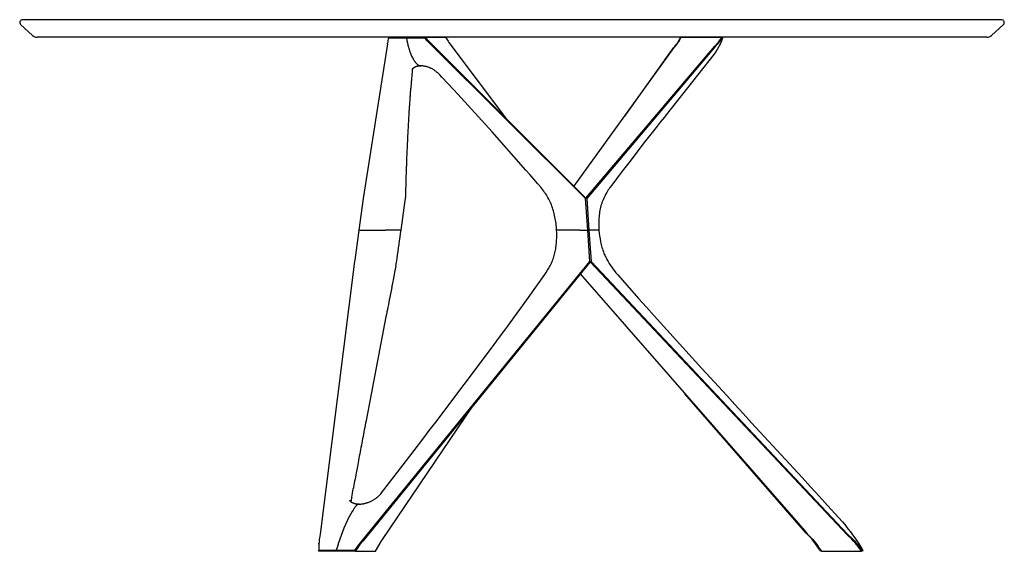
# Model space of a CAD drawing. Units: millimetres. Extents: x 10654 to 13730, y -6716 to -4279.
# Drawn here: x 12330 to 13730, y -6716 to -5961 of the extents above; entities that cross this region are included whole.
import ezdxf

# ---------------------------------------------------------------- set-up
doc = ezdxf.new("R2010")
doc.units = ezdxf.units.MM

msp = doc.modelspace()

# ---------------------------------------------------------------- linework, layer by layer
for p, q in [((13726.4, -5961.1), (12334.4, -5961.1)), ((12331.4, -5967.9), (12348.6, -5983.5)), ((13729.3, -5967.9), (13712.1, -5983.5)), ((13705.3, -5986.1), (12355.4, -5986.1)), ((12855.1, -5986.5), (12855.4, -5986.1)), ((12880.4, -5987.4), (12855.1, -5987.5)), ((12855.4, -5986.1), (12880.8, -5986.1)), ((12880.6, -5986.8), (12880.4, -5987.4)), ((12906.5, -5987.5), (12880.4, -5987.4)), ((12880.4, -5987.4), (12880.9, -5990.8)), ((12880.6, -5986.8), (12880.8, -5986.1)), ((12880.8, -5986.1), (12907.3, -5986.1)), ((12880.9, -5990.8), (12881.6, -5994)), ((12907.8, -5988.9), (12906.5, -5987.5)), ((12907.3, -5986.1), (12935.8, -5986.1)), ((12907.3, -5986.1), (12907.4, -5986.5)), ((12907.4, -5986.5), (12909.4, -5988.7)), ((12909.7, -5991), (12907.8, -5988.9)), ((12909.4, -5988.7), (12910.7, -5990.2)), ((12911.2, -5992.5), (12909.7, -5991)), ((12910.7, -5990.2), (12912.2, -5991.7)), ((12912.2, -5991.7), (13135.3, -6214.8)), ((12935.8, -5986.1), (12937.5, -5988.8)), ((12937.5, -5988.8), (12938.5, -5990.3)), ((12938.5, -5990.3), (12939.5, -5991.8)), ((12939.5, -5991.8), (12940.6, -5993.3)), ((13266.7, -5992.4), (13267.2, -5991.6)), ((13267.2, -5991.6), (13267.7, -5990.7)), ((13267.3, -5992.7), (13267.8, -5992)), ((13267.7, -5990.7), (13268.2, -5989.8)), ((13267.8, -5992), (13268.3, -5991.2)), ((13268.2, -5989.8), (13268.7, -5988.9)), ((13268.3, -5991.2), (13268.7, -5990.4)), ((13268.7, -5988.9), (13269.7, -5986.8)), ((13268.7, -5990.4), (13269.2, -5989.6)), ((13269.2, -5989.6), (13269.6, -5988.8)), ((13269.6, -5988.8), (13270.1, -5987.9)), ((13269.7, -5986.8), (13270.6, -5986.1)), ((13270.1, -5987.9), (13270.9, -5986.1)), ((13270.6, -5986.1), (13270.9, -5986.1)), ((13270.9, -5986.1), (13327.8, -5986.1)), ((13323.9, -5992.6), (13324.5, -5991.8)), ((13324.5, -5991.8), (13325.1, -5991.1)), ((13325.1, -5991.1), (13325.6, -5990.3)), ((13325.6, -5990.3), (13326.1, -5989.5)), ((13326.3, -5991.6), (13325.7, -5992.3)), ((13326.1, -5989.5), (13326.7, -5988.7)), ((13326.8, -5990.8), (13326.3, -5991.6)), ((13326.7, -5988.7), (13327.2, -5987.9)), ((13327.3, -5990), (13326.8, -5990.8)), ((13327.2, -5987.9), (13327.7, -5987.1)), ((13329.8, -5987.5), (13327.2, -5993.7)), ((13327.9, -5989.2), (13327.3, -5990)), ((13327.7, -5987.1), (13328, -5986.5)), ((13327.8, -5986.1), (13328.8, -5986.1)), ((13328, -5986.5), (13327.8, -5986.1)), ((13328.4, -5988.4), (13327.9, -5989.2)), ((13328.9, -5987.5), (13328.4, -5988.4)), ((13328.9, -5986.1), (13329.8, -5987.5)), ((13329.8, -5987.5), (13328.9, -5987.5)), ((12853.2, -5995.4), (12818.8, -6215.2)), ((12881.6, -5994), (12882.4, -5997.2)), ((12882.4, -5997.2), (12883.2, -6000.3)), ((12883.2, -6000.3), (12883.7, -6002)), ((12883.7, -6002), (12884.2, -6003.6)), ((12884.2, -6003.6), (12884.7, -6005.2)), ((12884.7, -6005.2), (12885.3, -6006.8)), ((13135, -6215.2), (12911.2, -5992.5)), ((12940.6, -5993.3), (13021, -6100.5)), ((13118.5, -6198), (13261.1, -6000.7)), ((13135.5, -6214.8), (13318.6, -5998.5)), ((13319.9, -5998.9), (13136.7, -6215.2)), ((13190.8, -6098), (13260, -6001.2)), ((13260, -6001.2), (13261, -5999.9)), ((13261, -5999.9), (13261.7, -5999)), ((13261.1, -6000.7), (13262, -5999.5)), ((13261.7, -5999), (13264.4, -5995.7)), ((13262, -5999.5), (13262.8, -5998.5)), ((13262.8, -5998.5), (13265.6, -5995)), ((13264.4, -5995.7), (13265.1, -5994.8)), ((13265.1, -5994.8), (13265.7, -5993.9)), ((13265.6, -5995), (13266.2, -5994.2)), ((13265.7, -5993.9), (13266.2, -5993.2)), ((13266.2, -5993.2), (13266.7, -5992.4)), ((13266.2, -5994.2), (13266.8, -5993.4)), ((13266.8, -5993.4), (13267.3, -5992.7)), ((13318.6, -5998.5), (13323.3, -5993.3)), ((13323, -5995.5), (13319.9, -5998.9)), ((13324.2, -6000.1), (13320, -6006.8)), ((13324.4, -5993.9), (13323, -5995.5)), ((13323.3, -5993.3), (13323.9, -5992.6)), ((13324.4, -5999.7), (13324.2, -6000.1)), ((13325.1, -5993.1), (13324.4, -5993.9)), ((13324.6, -5999.3), (13324.4, -5999.7)), ((13324.9, -5998.8), (13324.6, -5999.3)), ((13325.5, -5997.5), (13324.9, -5998.8)), ((13325.7, -5992.3), (13325.1, -5993.1)), ((13326.3, -5995.9), (13325.5, -5997.5)), ((13327.2, -5993.7), (13326.3, -5995.9)), ((12885.3, -6006.8), (12885.9, -6008.4)), ((12885.9, -6008.4), (12886.5, -6009.9)), ((12886.5, -6009.9), (12887.1, -6011.3)), ((12887.1, -6011.3), (12887.7, -6012.8)), ((12887.7, -6012.8), (12888.4, -6014.2)), ((12888.4, -6014.2), (12889.1, -6015.5)), ((12889.1, -6015.5), (12889.8, -6016.8)), ((12889.8, -6016.8), (12890.5, -6018)), ((12890.5, -6018), (12890.9, -6018.7)), ((12890.9, -6018.7), (12891.3, -6019.2)), ((12891.3, -6019.2), (12891.7, -6019.8)), ((12891.7, -6019.8), (12892.1, -6020.4)), ((13317.3, -6010.4), (13294.2, -6039.8)), ((13319.6, -6007.3), (13317.3, -6010.4)), ((13319.9, -6006.9), (13319.6, -6007.3)), ((13320, -6006.8), (13319.9, -6006.9)), ((12888.1, -6031.9), (12888, -6031.9)), ((12888, -6031.9), (12888, -6032)), ((12888.2, -6031.7), (12888.1, -6031.8)), ((12888.1, -6031.8), (12888.1, -6031.9)), ((12888.3, -6031.6), (12888.2, -6031.7)), ((12888.4, -6031.5), (12888.3, -6031.6)), ((12888.6, -6031.3), (12888.4, -6031.5)), ((12888.9, -6031), (12888.6, -6033.9)), ((12888.8, -6031.1), (12888.6, -6031.3)), ((12889.1, -6030.9), (12888.8, -6031.1)), ((12889.2, -6030.7), (12889.1, -6030.9)), ((12889.4, -6030.6), (12889.2, -6030.7)), ((12889.7, -6030.3), (12889.4, -6030.6)), ((12890.1, -6030), (12889.7, -6030.3)), ((12890.5, -6029.7), (12890.1, -6030)), ((12890.8, -6029.5), (12890.5, -6029.7)), ((12891.1, -6029.4), (12890.8, -6029.5)), ((12891.3, -6029.2), (12891.1, -6029.4)), ((12891.6, -6029), (12891.3, -6029.2)), ((12891.9, -6028.9), (12891.6, -6029)), ((12892.2, -6028.7), (12891.9, -6028.9)), ((12892.1, -6020.4), (12892.5, -6020.9)), ((12892.5, -6028.6), (12892.2, -6028.7)), ((12892.5, -6020.9), (12892.9, -6021.4)), ((12892.7, -6028.4), (12892.5, -6028.6)), ((12893, -6028.3), (12892.7, -6028.4)), ((12892.9, -6021.4), (12893.3, -6021.9)), ((12893.3, -6028.2), (12893, -6028.3)), ((12893.3, -6021.9), (12893.7, -6022.4)), ((12893.6, -6028), (12893.3, -6028.2)), ((12893.9, -6027.9), (12893.6, -6028)), ((12893.7, -6022.4), (12894.2, -6022.9)), ((12894.2, -6027.8), (12893.9, -6027.9)), ((12894.2, -6022.9), (12894.6, -6023.3)), ((12894.5, -6027.7), (12894.2, -6027.8)), ((12894.8, -6027.6), (12894.5, -6027.7)), ((12894.6, -6023.3), (12895, -6023.7)), ((12895.1, -6027.5), (12894.8, -6027.6)), ((12895, -6023.7), (12895.5, -6024.2)), ((12895.5, -6027.4), (12895.1, -6027.5)), ((12895.5, -6024.2), (12895.7, -6024.3)), ((12895.8, -6027.3), (12895.5, -6027.4)), ((12895.7, -6024.3), (12895.9, -6024.5)), ((12896.1, -6027.2), (12895.8, -6027.3)), ((12895.9, -6024.5), (12896.2, -6024.7)), ((12896.5, -6027.2), (12896.1, -6027.2)), ((12896.2, -6024.7), (12896.4, -6024.9)), ((12896.4, -6024.9), (12896.6, -6025)), ((12896.8, -6027.1), (12896.5, -6027.2)), ((12896.6, -6025), (12896.8, -6025.2)), ((12896.8, -6025.2), (12897.1, -6025.4)), ((12897.2, -6027), (12896.8, -6027.1)), ((12897.1, -6025.4), (12897.3, -6025.5)), ((12897.5, -6027), (12897.2, -6027)), ((12897.3, -6025.5), (12897.5, -6025.6)), ((12897.5, -6025.6), (12897.8, -6025.8)), ((12897.9, -6026.9), (12897.5, -6027)), ((12897.8, -6025.8), (12898, -6025.9)), ((12898.3, -6026.9), (12897.9, -6026.9)), ((12898, -6025.9), (12898.2, -6026)), ((12898.2, -6026), (12898.5, -6026.1)), ((12898.7, -6026.8), (12898.3, -6026.9)), ((12898.5, -6026.1), (12898.7, -6026.2)), ((12898.7, -6026.2), (12898.9, -6026.3)), ((12899.4, -6026.8), (12898.7, -6026.8)), ((12898.9, -6026.3), (12899.2, -6026.4)), ((12899.2, -6026.4), (12899.4, -6026.5)), ((12899.4, -6026.5), (12899.5, -6026.5)), ((12900.2, -6026.7), (12899.4, -6026.8)), ((12899.5, -6026.5), (12899.7, -6026.5)), ((12899.7, -6026.5), (12899.8, -6026.5)), ((12899.8, -6026.5), (12899.9, -6026.6)), ((12899.9, -6026.6), (12900, -6026.6)), ((12900, -6026.6), (12900.1, -6026.6)), ((12900.1, -6026.6), (12900.2, -6026.6)), ((12900.2, -6026.6), (12900.4, -6026.7)), ((12901.1, -6026.7), (12900.2, -6026.7)), ((12900.4, -6026.7), (12900.5, -6026.7)), ((12900.5, -6026.7), (12900.6, -6026.7)), ((12900.6, -6026.7), (12900.7, -6026.7)), ((12900.7, -6026.7), (12900.8, -6026.7)), ((12900.8, -6026.7), (12901, -6026.7)), ((12901, -6026.7), (12901.1, -6026.7)), ((12901.9, -6026.7), (12901.1, -6026.7)), ((12902.7, -6026.8), (12901.9, -6026.7)), ((12903.5, -6026.8), (12902.7, -6026.8)), ((12904.4, -6026.9), (12903.5, -6026.8)), ((12905.3, -6027), (12904.4, -6026.9)), ((12906.1, -6027.2), (12905.3, -6027)), ((12907, -6027.4), (12906.1, -6027.2)), ((12908, -6027.6), (12907, -6027.4)), ((12908.8, -6027.8), (12908, -6027.6)), ((12909.7, -6028.1), (12908.8, -6027.8)), ((12910.7, -6028.3), (12909.7, -6028.1)), ((12911.6, -6028.7), (12910.7, -6028.3)), ((12912.5, -6029), (12911.6, -6028.7)), ((12913.3, -6029.4), (12912.5, -6029)), ((12914.2, -6029.7), (12913.3, -6029.4)), ((12915.1, -6030.2), (12914.2, -6029.7)), ((12915.9, -6030.6), (12915.1, -6030.2)), ((12916.8, -6031), (12915.9, -6030.6)), ((12917.6, -6031.5), (12916.8, -6031)), ((12918.4, -6032), (12917.6, -6031.5)), ((12919.2, -6032.5), (12918.4, -6032)), ((12920, -6033), (12919.2, -6032.5)), ((12920.8, -6033.6), (12920, -6033)), ((12921.6, -6034.2), (12920.8, -6033.6)), ((12888, -6039.7), (12887.8, -6041.8)), ((12922.4, -6034.8), (12921.6, -6034.2)), ((12923.1, -6035.4), (12922.4, -6034.8)), ((12923.9, -6036.1), (12923.1, -6035.4)), ((12924.7, -6036.7), (12923.9, -6036.1)), ((12926.2, -6038.1), (12924.7, -6036.7)), ((12927.7, -6039.6), (12926.2, -6038.1)), ((12930.7, -6042.8), (12927.7, -6039.6)), ((12947, -6060.2), (12930.7, -6042.8)), ((13294.2, -6039.8), (13258.6, -6084.7)), ((12953.4, -6067.1), (12947, -6060.2)), ((13002.3, -6120.4), (12953.4, -6067.1)), ((12884.4, -6082.9), (12884.4, -6084)), ((13258.6, -6084.7), (13252.8, -6092.1)), ((13247, -6099.4), (13241.2, -6106.7)), ((13252.8, -6092.1), (13247, -6099.4)), ((13235.5, -6114), (13229.8, -6121.2)), ((13241.2, -6106.7), (13235.5, -6114)), ((12881.6, -6131.3), (12881.3, -6138.6)), ((13050.2, -6174.6), (13002.3, -6120.4)), ((13224.1, -6128.4), (13218.5, -6135.6)), ((13229.8, -6121.2), (13224.1, -6128.4)), ((13218.5, -6135.6), (13196.3, -6164.2)), ((13190.9, -6171.3), (13185.5, -6178.3)), ((13196.3, -6164.2), (13190.9, -6171.3)), ((12879.6, -6184.7), (12878.8, -6213.4)), ((13055.9, -6181.1), (13050.2, -6174.6)), ((13067.2, -6194.4), (13055.9, -6181.1)), ((13185.5, -6178.3), (13172.2, -6195.9)), ((13071.2, -6199), (13067.2, -6194.4)), ((13072.8, -6201), (13071.2, -6199)), ((13074.1, -6202.7), (13072.8, -6201)), ((13168.5, -6201.1), (13167.3, -6202.9)), ((13169.7, -6199.3), (13168.5, -6201.1)), ((13172.2, -6195.9), (13169.7, -6199.3)), ((12818.8, -6215.2), (12812.7, -6259.9)), ((12878.4, -6218.1), (12878.7, -6215.3)), ((12878.7, -6215.3), (12878.8, -6213.4)), ((13075.4, -6204.5), (13074.1, -6202.7)), ((13076.7, -6206.3), (13075.4, -6204.5)), ((13078, -6208.1), (13076.7, -6206.3)), ((13079.2, -6210), (13078, -6208.1)), ((13080.3, -6211.9), (13079.2, -6210)), ((13081.5, -6213.8), (13080.3, -6211.9)), ((13082.6, -6215.8), (13081.5, -6213.8)), ((13083.6, -6217.8), (13082.6, -6215.8)), ((13135.3, -6214.8), (13135, -6215.2)), ((13138, -6259.9), (13135, -6215.2)), ((13135.3, -6214.9), (13135.5, -6214.8)), ((13135.3, -6214.8), (13135.3, -6214.9)), ((13136.7, -6215.2), (13139.8, -6259.9)), ((13161, -6214.7), (13160, -6216.8)), ((13163, -6210.6), (13161, -6214.7)), ((13164, -6208.6), (13163, -6210.6)), ((13165, -6206.7), (13164, -6208.6)), ((13166.1, -6204.8), (13165, -6206.7)), ((13167.3, -6202.9), (13166.1, -6204.8)), ((12872.7, -6259.9), (12878.4, -6218.1)), ((13084.5, -6219.8), (13083.6, -6217.8)), ((13085.5, -6221.9), (13084.5, -6219.8)), ((13086.3, -6224), (13085.5, -6221.9)), ((13087.1, -6226.1), (13086.3, -6224)), ((13087.8, -6228.2), (13087.1, -6226.1)), ((13088.5, -6230.4), (13087.8, -6228.2)), ((13155.8, -6229.5), (13155.4, -6231.7)), ((13156.3, -6227.3), (13155.8, -6229.5)), ((13156.6, -6226.2), (13156.3, -6227.3)), ((13156.9, -6225.2), (13156.6, -6226.2)), ((13157.2, -6224.1), (13156.9, -6225.2)), ((13157.5, -6223), (13157.2, -6224.1)), ((13157.9, -6222), (13157.5, -6223)), ((13158.3, -6220.9), (13157.9, -6222)), ((13159.1, -6218.8), (13158.3, -6220.9)), ((13160, -6216.8), (13159.1, -6218.8)), ((13089.2, -6232.5), (13088.5, -6230.4)), ((13090.4, -6236.9), (13089.2, -6232.5)), ((13090.9, -6239.2), (13090.4, -6236.9)), ((13091.4, -6241.4), (13090.9, -6239.2)), ((13091.9, -6243.7), (13091.4, -6241.4)), ((13092.3, -6246), (13091.9, -6243.7)), ((13154, -6243.2), (13153.9, -6245.6)), ((13154.2, -6240.9), (13154, -6243.2)), ((13154.4, -6238.5), (13154.2, -6240.9)), ((13154.7, -6236.2), (13154.4, -6238.5)), ((13155, -6234), (13154.7, -6236.2)), ((13155.4, -6231.7), (13155, -6234)), ((13092.6, -6248.3), (13092.3, -6246)), ((13093, -6250.6), (13092.6, -6248.3)), ((13093.2, -6252.9), (13093, -6250.6)), ((13093.5, -6255.2), (13093.2, -6252.9)), ((13093.7, -6257.5), (13093.5, -6255.2)), ((13093.8, -6259.9), (13093.7, -6257.5)), ((13153.8, -6247.9), (13153.7, -6250.3)), ((13153.7, -6250.3), (13153.7, -6252.7)), ((13153.7, -6252.7), (13153.8, -6255.1)), ((13153.9, -6245.6), (13153.8, -6247.9)), ((13153.8, -6255.1), (13153.9, -6257.5)), ((13153.9, -6257.5), (13154, -6259.9)), ((12812.7, -6259.9), (12806.8, -6302.6)), ((12812.7, -6259.9), (12850.6, -6259.9)), ((12872.7, -6259.9), (12850.6, -6259.9)), ((13126.9, -6259.9), (13093.8, -6259.9)), ((13094, -6263.6), (13093.8, -6259.9)), ((13093.8, -6259.9), (13093.8, -6259.9)), ((13093.8, -6274), (13093.9, -6271.6)), ((13093.9, -6271.6), (13094, -6269.2)), ((13094, -6266.8), (13094, -6263.6)), ((13094, -6269.2), (13094, -6266.8)), ((13126.9, -6259.9), (13138, -6259.9)), ((13138.4, -6259.9), (13138, -6259.9)), ((13138, -6259.9), (13138, -6259.9)), ((13141.1, -6304.3), (13138, -6259.9)), ((13139.8, -6259.9), (13138.4, -6259.9)), ((13139.8, -6259.9), (13142.8, -6304.3)), ((13154, -6259.9), (13139.8, -6259.9)), ((13154, -6259.9), (13154, -6259.9)), ((13154, -6259.9), (13154, -6259.9)), ((13154, -6259.9), (13154.4, -6264.1)), ((13154.4, -6264.1), (13154.9, -6268.3)), ((13154.9, -6268.3), (13155.6, -6272.5)), ((13092.5, -6286.5), (13092.8, -6284.5)), ((13092.8, -6284.5), (13093.1, -6282.5)), ((13093.1, -6282.5), (13093.3, -6280.5)), ((13093.3, -6280.5), (13093.5, -6278.5)), ((13093.5, -6278.5), (13093.7, -6276.5)), ((13093.7, -6276.5), (13093.8, -6274)), ((13155.6, -6272.5), (13156.3, -6276.6)), ((13156.3, -6276.6), (13156.8, -6278.7)), ((13156.8, -6278.7), (13157.2, -6280.7)), ((13157.2, -6280.7), (13157.8, -6282.7)), ((13157.8, -6282.7), (13158.3, -6284.7)), ((13158.3, -6284.7), (13158.9, -6286.7)), ((13088.6, -6301.7), (13089.2, -6299.9)), ((13089.2, -6299.9), (13089.8, -6298)), ((13089.8, -6298), (13090.4, -6296.1)), ((13090.4, -6296.1), (13090.9, -6294.3)), ((13090.9, -6294.3), (13091.4, -6292.4)), ((13091.4, -6292.4), (13091.8, -6290.4)), ((13091.8, -6290.4), (13092.2, -6288.5)), ((13092.2, -6288.5), (13092.5, -6286.5)), ((13158.9, -6286.7), (13159.6, -6288.6)), ((13159.6, -6288.6), (13160.3, -6290.6)), ((13160.3, -6290.6), (13161, -6292.5)), ((13161, -6292.5), (13161.6, -6294.1)), ((13161.6, -6294.1), (13162.3, -6295.6)), ((13162.3, -6295.6), (13163, -6297.1)), ((13163, -6297.1), (13163.7, -6298.6)), ((13163.7, -6298.6), (13164.5, -6300.1)), ((12806.6, -6304.3), (12757.6, -6691.7)), ((12806.8, -6302.7), (12806.6, -6304.3)), ((12806.8, -6302.7), (12806.8, -6302.6)), ((13141.4, -6304.9), (12818.1, -6701.8)), ((12825.1, -6691.9), (13141.1, -6304.3)), ((12865.2, -6311.3), (12864.4, -6315.6)), ((13081.9, -6315.4), (13082.9, -6313.8)), ((13082.9, -6313.8), (13083.8, -6312.2)), ((13083.8, -6312.2), (13084.7, -6310.5)), ((13084.7, -6310.5), (13085.6, -6308.8)), ((13085.6, -6308.8), (13086.4, -6307.1)), ((13086.4, -6307.1), (13087.2, -6305.3)), ((13087.2, -6305.3), (13087.9, -6303.5)), ((13087.9, -6303.5), (13088.6, -6301.7)), ((13141.1, -6304.3), (13141.5, -6304.7)), ((13507.6, -6693.2), (13141.4, -6304.9)), ((13141.5, -6304.7), (13142.8, -6304.3)), ((13142.8, -6304.3), (13507.6, -6691.7)), ((13164.5, -6300.1), (13165.2, -6301.5)), ((13165.2, -6301.5), (13166.9, -6304.4)), ((13166.9, -6304.4), (13168.6, -6307.3)), ((13168.6, -6307.3), (13169.7, -6309)), ((13169.7, -6309), (13170.8, -6310.7)), ((13170.8, -6310.7), (13173.2, -6314.1)), ((12864.4, -6315.6), (12862, -6327.7)), ((13053.6, -6355.8), (13076.9, -6323.2)), ((13076.9, -6323.2), (13079, -6320.2)), ((13079, -6320.2), (13081, -6317)), ((13081, -6317), (13081.9, -6315.4)), ((13127.4, -6322.1), (13446.6, -6687.2)), ((13173.2, -6314.1), (13175.6, -6317.3)), ((13175.6, -6317.3), (13178.1, -6320.4)), ((13178.1, -6320.4), (13180.7, -6323.5)), ((13180.7, -6323.5), (13210.4, -6356.9)), ((12859.3, -6341.6), (12856.5, -6355.4)), ((13045.2, -6367.5), (13053.6, -6355.8)), ((13020, -6402.2), (13045.2, -6367.5)), ((13210.4, -6356.9), (13221.4, -6369.2)), ((13221.4, -6369.2), (13232.4, -6381.5)), ((12851.2, -6383), (12822.8, -6530.6)), ((13232.4, -6381.5), (13300.5, -6456.7)), ((13011.4, -6413.8), (13020, -6402.2)), ((12922, -6532.6), (13002.8, -6425.5)), ((13002.8, -6425.5), (13011.4, -6413.8)), ((13300.5, -6456.7), (13312.2, -6469.4)), ((13312.2, -6469.4), (13323.8, -6482.1)), ((13445.5, -6686.8), (13276.3, -6492.5)), ((13323.8, -6482.1), (13335.6, -6494.9)), ((13335.6, -6494.9), (13347.4, -6507.8)), ((13347.4, -6507.8), (13359.2, -6520.6)), ((12846.2, -6699.5), (12974.1, -6510.5)), ((13359.2, -6520.6), (13371.1, -6533.5)), ((12912.7, -6544.7), (12922, -6532.6)), ((13371.1, -6533.5), (13406.9, -6572.4)), ((12903.5, -6556.8), (12912.7, -6544.7)), ((12884.9, -6581.1), (12903.5, -6556.8)), ((13406.9, -6572.4), (13418.9, -6585.4)), ((12811, -6593), (12810.5, -6595.8)), ((12844.7, -6633.2), (12875.5, -6593.2)), ((12875.5, -6593.2), (12884.9, -6581.1)), ((13418.9, -6585.4), (13430.9, -6598.4)), ((13430.9, -6598.4), (13442.9, -6611.5)), ((13442.9, -6611.5), (13454.9, -6624.6)), ((12841.8, -6636.5), (12842.7, -6635.5)), ((12842.7, -6635.5), (12843.7, -6634.4)), ((12843.7, -6634.4), (12844.7, -6633.2)), ((13454.9, -6624.6), (13467, -6637.8)), ((12799.2, -6643.6), (12799.2, -6643.6)), ((12799.2, -6643.6), (12799.2, -6643.6)), ((12799.2, -6643.6), (12799.2, -6643.6)), ((12799.2, -6643.6), (12799.2, -6643.6)), ((12799.2, -6643.6), (12799.2, -6643.6)), ((12799.2, -6643.6), (12799.2, -6643.6)), ((12799.2, -6643.6), (12799.2, -6643.6)), ((12799.2, -6643.6), (12799.2, -6643.6)), ((12799.2, -6643.6), (12799.2, -6643.6)), ((12799.2, -6643.6), (12799.2, -6643.6)), ((12799.2, -6643.6), (12799.2, -6643.6)), ((12799.2, -6643.6), (12799.2, -6643.6)), ((12799.2, -6643.6), (12799.2, -6643.6)), ((12799.2, -6643.6), (12799.2, -6643.6)), ((12799.2, -6643.6), (12799.2, -6643.6)), ((12799.2, -6643.6), (12799.2, -6643.6)), ((12799.2, -6643.6), (12799.2, -6643.6)), ((12799.2, -6643.6), (12799.2, -6643.6)), ((12799.2, -6643.6), (12799.2, -6643.6)), ((12799.2, -6643.6), (12799.2, -6643.6)), ((12799.2, -6643.6), (12799.2, -6643.6)), ((12799.2, -6643.6), (12799.2, -6643.6)), ((12799.2, -6643.6), (12799.2, -6643.6)), ((12799.2, -6643.6), (12799.2, -6643.6)), ((12799.2, -6643.6), (12799.2, -6643.6)), ((12799.2, -6643.6), (12799.2, -6643.6)), ((12799.2, -6643.6), (12799.2, -6643.6)), ((12799.2, -6643.6), (12799.2, -6643.6)), ((12799.2, -6643.6), (12799.2, -6643.6)), ((12799.2, -6643.6), (12799.2, -6643.6)), ((12799.2, -6643.6), (12799.2, -6643.6)), ((12799.2, -6643.6), (12799.2, -6643.6)), ((12799.2, -6643.6), (12799.2, -6643.6)), ((12799.2, -6643.6), (12799.2, -6643.6)), ((12799.2, -6643.6), (12799.2, -6643.6)), ((12799.2, -6643.6), (12799.2, -6643.6)), ((12799.2, -6643.6), (12799.2, -6643.6)), ((12799.2, -6643.6), (12799.3, -6643.7)), ((12799.3, -6643.7), (12799.3, -6643.7)), ((12799.3, -6643.7), (12799.3, -6643.8)), ((12799.3, -6643.8), (12799.4, -6643.9)), ((12799.4, -6643.9), (12799.4, -6644)), ((12799.4, -6644), (12799.5, -6644)), ((12799.5, -6644), (12799.6, -6644.1)), ((12799.6, -6644.1), (12799.7, -6644.2)), ((12799.7, -6644.2), (12799.7, -6644.3)), ((12799.7, -6644.3), (12799.8, -6644.4)), ((12799.8, -6644.4), (12799.9, -6644.5)), ((12799.9, -6644.5), (12800.1, -6644.7)), ((12800.1, -6644.7), (12800.3, -6644.9)), ((12800.3, -6644.9), (12800.5, -6645.1)), ((12800.5, -6645.1), (12800.7, -6645.3)), ((12800.7, -6645.3), (12801, -6645.5)), ((12801, -6645.5), (12801.2, -6645.7)), ((12801.2, -6645.7), (12801.4, -6645.8)), ((12801.4, -6645.8), (12801.7, -6646)), ((12801.7, -6646), (12801.9, -6646.2)), ((12801.9, -6646.2), (12802.2, -6646.4)), ((12802.2, -6646.4), (12802.5, -6646.5)), ((12802.5, -6646.5), (12802.7, -6646.7)), ((12802.7, -6646.7), (12802.9, -6646.8)), ((12802.9, -6646.8), (12803.2, -6646.9)), ((12803.2, -6646.9), (12803.4, -6647)), ((12803.4, -6647), (12803.9, -6647.3)), ((12803.9, -6647.3), (12804.4, -6647.5)), ((12804.4, -6647.5), (12805, -6647.7)), ((12805, -6647.7), (12805.5, -6647.9)), ((12805.5, -6647.9), (12806, -6648)), ((12806, -6648), (12806.6, -6648.2)), ((12806.6, -6648.2), (12807, -6648.3)), ((12807, -6648.3), (12807.3, -6648.4)), ((12807.3, -6648.4), (12807.7, -6648.5)), ((12807.7, -6648.5), (12808.1, -6648.6)), ((12808.1, -6648.6), (12808.9, -6648.7)), ((12808.9, -6648.7), (12809.7, -6648.8)), ((12809.7, -6648.8), (12810.5, -6648.9)), ((12810.5, -6648.9), (12811.4, -6649)), ((12810.6, -6650), (12810.5, -6650.1)), ((12810.8, -6649.8), (12810.6, -6650)), ((12811, -6649.7), (12810.8, -6649.8)), ((12811.1, -6649.7), (12811, -6649.7)), ((12811.3, -6649.6), (12811.1, -6649.7)), ((12811.4, -6649.5), (12811.3, -6649.6)), ((12811.4, -6649), (12812.2, -6649)), ((12811.6, -6649.4), (12811.4, -6649.5)), ((12811.8, -6649.3), (12811.6, -6649.4)), ((12811.9, -6649.3), (12811.8, -6649.3)), ((12811.8, -6649.3), (12811.8, -6649.3)), ((12812, -6649.3), (12811.9, -6649.3)), ((12812.1, -6649.2), (12812, -6649.3)), ((12812.2, -6649.2), (12812.1, -6649.2)), ((12812.1, -6649.2), (12812.1, -6649.2)), ((12812.2, -6649), (12813.1, -6649.1)), ((12812.3, -6649.2), (12812.2, -6649.2)), ((12812.4, -6649.1), (12812.3, -6649.2)), ((12812.5, -6649.1), (12812.4, -6649.1)), ((12812.6, -6649.1), (12812.5, -6649.1)), ((12812.5, -6649.1), (12812.5, -6649.1)), ((12812.7, -6649.1), (12812.6, -6649.1)), ((12812.8, -6649.1), (12812.7, -6649.1)), ((12812.9, -6649.1), (12812.8, -6649.1)), ((12813, -6649.1), (12812.9, -6649.1)), ((12812.9, -6649.1), (12812.9, -6649.1)), ((12813.1, -6649.1), (12813, -6649.1)), ((12813.2, -6649.1), (12813.1, -6649.1)), ((12813.2, -6649.1), (12814, -6649)), ((12814, -6649), (12814.8, -6649)), ((12814.8, -6649), (12815.6, -6649)), ((12815.6, -6649), (12816.4, -6648.9)), ((12816.4, -6648.9), (12817.3, -6648.8)), ((12817.3, -6648.8), (12818.1, -6648.7)), ((12818.1, -6648.7), (12819, -6648.5)), ((12819, -6648.5), (12819.8, -6648.4)), ((12819.8, -6648.4), (12820.7, -6648.2)), ((12820.7, -6648.2), (12821.6, -6648)), ((12821.6, -6648), (12822.4, -6647.7)), ((12822.4, -6647.7), (12823.3, -6647.5)), ((12823.3, -6647.5), (12824.2, -6647.2)), ((12824.2, -6647.2), (12825, -6646.9)), ((12825, -6646.9), (12825.9, -6646.6)), ((12825.9, -6646.6), (12826.8, -6646.3)), ((12826.8, -6646.3), (12827.6, -6646)), ((12827.6, -6646), (12828.5, -6645.6)), ((12828.5, -6645.6), (12829.3, -6645.2)), ((12829.3, -6645.2), (12830.1, -6644.9)), ((12830.1, -6644.9), (12831, -6644.4)), ((12831, -6644.4), (12831.8, -6644)), ((12831.8, -6644), (12832.6, -6643.6)), ((12832.6, -6643.6), (12833.4, -6643.1)), ((12833.4, -6643.1), (12834.2, -6642.6)), ((12834.2, -6642.6), (12834.9, -6642.2)), ((12834.9, -6642.2), (12835.7, -6641.7)), ((12835.7, -6641.7), (12836.4, -6641.2)), ((12836.4, -6641.2), (12837.1, -6640.7)), ((12837.1, -6640.7), (12837.7, -6640.2)), ((12837.7, -6640.2), (12838.4, -6639.7)), ((12838.4, -6639.7), (12839, -6639.2)), ((12839, -6639.2), (12839.4, -6638.8)), ((12839.4, -6638.8), (12839.9, -6638.4)), ((12839.9, -6638.4), (12840.4, -6637.9)), ((12840.4, -6637.9), (12840.8, -6637.5)), ((12840.8, -6637.5), (12841.8, -6636.5)), ((13467, -6637.8), (13479, -6651)), ((12801.1, -6662.8), (12799.2, -6666.2)), ((12803.1, -6659.4), (12801.1, -6662.8)), ((12804.3, -6657.5), (12803.1, -6659.4)), ((12805.5, -6655.6), (12804.3, -6657.5)), ((12806.1, -6654.8), (12805.5, -6655.6)), ((12806.8, -6653.9), (12806.1, -6654.8)), ((12807.4, -6653.1), (12806.8, -6653.9)), ((12807.7, -6652.7), (12807.4, -6653.1)), ((12808.1, -6652.3), (12807.7, -6652.7)), ((12808.4, -6652), (12808.1, -6652.3)), ((12808.7, -6651.6), (12808.4, -6652)), ((12809, -6651.3), (12808.7, -6651.6)), ((12809.4, -6651), (12809, -6651.3)), ((12809.7, -6650.7), (12809.4, -6651)), ((12809.8, -6650.6), (12809.7, -6650.7)), ((12810, -6650.4), (12809.8, -6650.6)), ((12810.2, -6650.3), (12810, -6650.4)), ((12810.3, -6650.2), (12810.2, -6650.3)), ((12810.5, -6650.1), (12810.3, -6650.2)), ((13479, -6651), (13500.2, -6674.4)), ((12797.5, -6669.6), (12795.8, -6673)), ((12799.2, -6666.2), (12797.5, -6669.6)), ((13500.2, -6674.4), (13505.7, -6680.6)), ((12757.6, -6691.7), (12756.7, -6697.3)), ((12814.9, -6703.9), (12825.1, -6691.9)), ((13448.8, -6690.4), (13445.5, -6686.8)), ((13446.6, -6687.2), (13450.2, -6691.1)), ((13452.8, -6694.5), (13448.8, -6690.4)), ((13450.2, -6691.1), (13456.5, -6697.8)), ((13507.6, -6691.7), (13515.1, -6699.1)), ((12755.9, -6705.9), (12755.7, -6710)), ((12756.1, -6702.6), (12755.9, -6705.9)), ((12756.2, -6701.1), (12756.1, -6702.6)), ((12756.4, -6699.6), (12756.2, -6701.1)), ((12756.7, -6697.3), (12756.4, -6699.6)), ((12813, -6706.3), (12814.9, -6703.9)), ((12818.1, -6701.8), (12814.2, -6706.7)), ((12840.9, -6707.9), (12844.4, -6702.2)), ((12844.4, -6702.2), (12846.2, -6699.5)), ((13455.3, -6697.2), (13452.8, -6694.5)), ((13456.5, -6698.6), (13455.3, -6697.2)), ((13456.5, -6697.8), (13458, -6699.4)), ((13457.9, -6700.2), (13456.5, -6698.6)), ((13459.2, -6701.9), (13457.9, -6700.2)), ((13458, -6699.4), (13460.1, -6701.9)), ((13460.6, -6703.7), (13459.2, -6701.9)), ((13460.1, -6701.9), (13462.3, -6704.7)), ((13462, -6705.6), (13460.6, -6703.7)), ((13465.3, -6710.1), (13462, -6705.6)), ((13462.3, -6704.7), (13464.8, -6708.1)), ((13513.5, -6699.1), (13507.6, -6693.2)), ((13516.1, -6701.7), (13513.5, -6699.1)), ((13515.1, -6699.1), (13517.6, -6701.7)), ((13518.2, -6704.1), (13516.1, -6701.7)), ((13517.6, -6701.7), (13518.9, -6703.1)), ((13520.3, -6706.5), (13518.2, -6704.1)), ((13518.9, -6703.1), (13520.2, -6704.6)), ((13520.2, -6704.6), (13521.5, -6706.1)), ((12755.8, -6716.1), (12755.5, -6715.6)), ((12755.7, -6710), (12755.7, -6714.6)), ((12755.7, -6714.6), (12780.6, -6714.6)), ((12781, -6716.1), (12755.8, -6716.1)), ((12780.6, -6714.6), (12806.8, -6714.6)), ((12780.6, -6714.6), (12781, -6716.1)), ((12807.7, -6716.1), (12781, -6716.1)), ((12806.8, -6714.6), (12811.2, -6708.7)), ((12807.8, -6715.6), (12807.7, -6716.1)), ((12807.7, -6716.1), (12836.1, -6716.1)), ((12810.3, -6712.1), (12807.8, -6715.6)), ((12814.2, -6706.7), (12810.3, -6712.1)), ((12811.2, -6708.7), (12813, -6706.3)), ((12836.1, -6716.1), (12840.9, -6707.9)), ((13464.8, -6708.1), (13467.3, -6711.6)), ((13469, -6715.6), (13465.3, -6710.1)), ((13467.3, -6711.6), (13470.4, -6716.1)), ((13469.8, -6716.1), (13469, -6715.6)), ((13470.4, -6716.1), (13469.8, -6716.1)), ((13470.4, -6716.1), (13527, -6716.1)), ((13522.5, -6709.2), (13520.3, -6706.5)), ((13521.5, -6706.1), (13522.8, -6707.6)), ((13524.7, -6712.1), (13522.5, -6709.2)), ((13522.8, -6707.6), (13525.3, -6710.9)), ((13527.3, -6715.6), (13524.7, -6712.1)), ((13525.3, -6710.9), (13528, -6714.6)), ((13527, -6716.1), (13527.3, -6715.6)), ((13528.6, -6716.1), (13527, -6716.1)), ((13528, -6714.6), (13529.4, -6714.6)), ((13529.4, -6714.6), (13528.6, -6716.1))]:
    msp.add_line(p, q)
for centre, radius, start, end in [((12334.4, -5965.1), 4, 90, 223.1887), ((13726.4, -5965.1), 4, 316.8113, 90), ((12355.4, -5976.1), 10, 227.463, 270), ((12901.6, -6000.9), 48.7, 162.8222, 172.6388), ((12760.5, -5992.4), 94.8, 2.9429, 3.561), ((12959.1, -6033.4), 69.8, 137.701, 138.8237), ((13257.3, -6046.4), 92.6, 39.4618, 40.2842), ((13705.3, -5976.1), 10, 270, 312.537), ((12723.6, -5977.5), 130.8, 351.9149, 352.4685), ((13687.7, -6115), 803.2, 174.2091, 174.6259), ((14367.2, -6183.3), 1486.2, 174.6895, 174.9219), ((14560.9, -6201.3), 1680.6, 174.5552, 174.6895), ((14482.7, -6194.2), 1602.2, 175.1183, 175.3386), ((14608, -6205), 1727.9, 174.9124, 175.1148), ((14521.7, -6197.3), 1641.2, 175.5577, 175.7786), ((14510.2, -6196.5), 1629.8, 175.3378, 175.5571), ((14743.7, -6212.7), 1863.8, 176.2104, 176.4156), ((14649.3, -6206.4), 1769.2, 176.0339, 176.2101), ((14332.3, -6183.8), 1451.4, 175.7609, 176.0149), ((14998, -6228.1), 2118.5, 176.612, 176.7992), ((14862.7, -6220.1), 1983, 176.4156, 176.612), ((15309.9, -6245.1), 2430.9, 176.977, 177.1457), ((15147.9, -6236.5), 2268.6, 176.7992, 176.9771), ((15480.5, -6253.6), 2601.7, 177.1457, 177.3058), ((15804.1, -6268.4), 2925.6, 177.4578, 177.6041), ((16050.1, -6278.4), 3171.9, 177.7456, 177.8837), ((15934.8, -6273.9), 3056.5, 177.604, 177.7457), ((16227, -6284.7), 3348.9, 178.0209, 178.1543), ((16110.1, -6280.7), 3231.9, 177.8833, 178.0203), ((16010.2, -6277.8), 3132, 178.1516, 178.2955), ((12980.2, -6716), 524.8, 72.6455, 72.7905), ((3921, -5049.3), 9033.1, 352.03987, 352.29865), ((12477, -6238.8), 394.9, 349.4238, 351.0443), ((16704.2, -7090), 3917.1, 168.7773, 168.9848), ((29443.4, -9592.7), 16899.8, 168.95641, 169.00415), ((28020.1, -9320.7), 15450.8, 168.98769, 169.03973), ((39786.6, -11673.6), 27449.9, 169.20138, 169.22867), ((34914.5, -10746.7), 22490.4, 169.22858, 169.26147), ((31048.3, -10013.5), 18555.3, 169.2614, 169.30069), ((27762.4, -9392.8), 15211.3, 169.30048, 169.34759), ((25550.5, -8976.7), 12960.6, 169.34786, 169.40207), ((24415.2, -8761.6), 11805.1, 169.4731, 169.53022), ((22475.8, -8401.9), 9832.6, 169.41563, 169.46903), ((18197.1, -7614.1), 5482, 169.5141, 169.6334), ((4773.2, -5166.6), 8163.2, 349.60827, 349.68971), ((14737.1, -6997.8), 1967.6, 169.4937, 169.6922), ((13056.3, -6791.7), 286.3, 155.5076, 164.3796), ((13326.1, -6830.6), 233.9, 29.7143, 39.8827), ((12654.4, -6698.7), 101.7, 355.767, 356.6138), ((12915.9, -6717.2), 160.4, 176.0765, 179.4184), ((12624.4, -6687.1), 134.1, 347.7284, 348.1588), ((12849.5, -6673.6), 59.1, 223.8596, 225.1986), ((13486.5, -6683.4), 52, 321.714, 323.0855)]:
    msp.add_arc(centre, radius, start, end)

doc.saveas('drawing.dxf')
